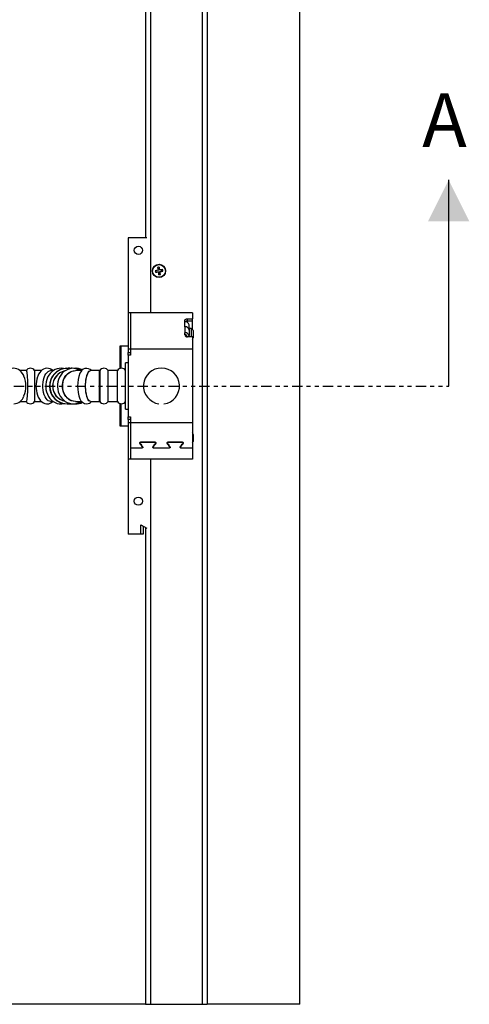
# Model space of a CAD drawing. Extents: x 2 to 154, y 1 to 99.
# Drawn here: x 37 to 48, y 57 to 81 of the extents above; entities that cross this region are included whole.
import ezdxf

# ---------------------------------------------------------------- set-up
doc = ezdxf.new("R2010")
doc.units = 0
doc.header["$MEASUREMENT"] = 0
doc.linetypes.add('SLD-PHANTOM', pattern=[0.5, 0.25, -0.05, 0.05, -0.05, 0.05, -0.05])
doc.linetypes.add('SLD-SOLID', pattern=[0])
doc.layers.get('0').update_dxf_attribs({"linetype": 'CONTINUOUS'})
doc.styles.add('SLDTEXTSTYLE0', font='GOTHICB.TTF', dxfattribs={"width": 0.913})

msp = doc.modelspace()

# ---------------------------------------------------------------- linework, layer by layer
at = {"color": 7, "linetype": 'SLD-SOLID'}
for p, q in [((40.444, 87.155), (40.444, 75.748)), ((41.819, 87.155), (41.819, 57.155)), ((41.944, 87.155), (41.944, 57.155)), ((44.194, 57.155), (44.194, 87.155)), ((47.801, 72.155), (47.801, 77.155)), ((40.024, 75.748), (40.024, 73.93)), ((40.477, 75.748), (40.024, 75.748)), ((40.74, 75.034), (40.753, 74.989)), ((40.778, 75.04), (40.781, 74.993)), ((40.682, 74.952), (40.729, 74.955)), ((40.688, 74.915), (40.734, 74.927)), ((40.751, 74.965), (40.758, 74.96)), ((40.763, 74.932), (40.757, 74.925)), ((40.77, 74.856), (40.767, 74.903)), ((40.785, 74.964), (40.791, 74.972)), ((40.797, 74.932), (40.79, 74.937)), ((40.808, 74.863), (40.795, 74.908)), ((40.86, 74.982), (40.814, 74.969)), ((40.866, 74.944), (40.819, 74.942)), ((40.084, 73.93), (40.024, 73.93)), ((40.024, 73.93), (40.024, 73.046)), ((41.584, 73.93), (40.084, 73.93)), ((40.084, 73.93), (40.084, 73.046)), ((41.584, 73.93), (41.584, 73.785)), ((41.404, 73.714), (41.404, 73.751)), ((41.404, 73.59), (41.404, 73.714)), ((41.404, 73.59), (41.404, 73.449)), ((41.464, 73.785), (41.584, 73.785)), ((41.464, 73.741), (41.464, 73.785)), ((41.464, 73.741), (41.584, 73.741)), ((41.504, 73.519), (41.504, 73.643)), ((41.584, 73.741), (41.584, 73.785)), ((41.584, 73.538), (41.584, 73.741)), ((41.404, 73.398), (41.404, 73.449)), ((41.444, 73.378), (41.444, 73.35)), ((41.584, 73.347), (41.464, 73.347)), ((41.551, 73.548), (41.504, 73.548)), ((41.504, 73.548), (41.504, 73.519)), ((41.504, 73.509), (41.504, 73.519)), ((41.504, 73.509), (41.504, 73.378)), ((41.504, 73.347), (41.504, 73.378)), ((41.551, 73.546), (41.551, 73.548)), ((41.551, 73.546), (41.555, 73.546)), ((41.584, 73.347), (41.584, 73.046)), ((41.601, 73.499), (41.601, 73.327)), ((39.828, 72.58), (39.828, 73.13)), ((39.828, 73.13), (39.85, 73.13)), ((39.85, 73.13), (40.024, 73.13)), ((40.084, 73.046), (40.024, 73.046)), ((40.024, 73.046), (40.024, 72.965)), ((40.024, 72.965), (40.084, 72.965)), ((40.024, 72.905), (40.024, 72.965)), ((40.024, 72.905), (40.024, 71.405)), ((40.084, 72.905), (40.024, 72.905)), ((41.584, 73.046), (40.084, 73.046)), ((40.084, 73.046), (40.084, 72.905)), ((40.084, 73.046), (40.084, 72.965)), ((41.584, 73.046), (41.584, 71.263)), ((40.024, 72.72), (39.964, 72.72)), ((39.964, 71.598), (39.964, 72.72)), ((37.555, 72.53), (37.402, 72.53)), ((37.922, 72.53), (37.755, 72.53)), ((38.206, 72.53), (38.145, 72.53)), ((38.899, 72.53), (38.751, 72.53)), ((39.323, 72.53), (39.116, 72.53)), ((39.339, 72.53), (39.323, 72.53)), ((39.339, 72.53), (39.339, 71.78)), ((39.764, 72.53), (39.539, 72.53)), ((39.539, 71.78), (39.539, 72.53)), ((39.764, 71.78), (39.764, 72.53)), ((37.402, 71.78), (37.555, 71.78)), ((37.755, 71.78), (37.922, 71.78)), ((38.145, 71.78), (38.206, 71.78)), ((38.601, 71.723), (38.636, 71.725)), ((38.661, 71.723), (38.678, 71.724)), ((38.751, 71.78), (38.899, 71.78)), ((39.116, 71.78), (39.323, 71.78)), ((39.323, 71.78), (39.339, 71.78)), ((39.539, 71.78), (39.764, 71.78)), ((39.828, 71.179), (39.828, 71.729)), ((40.769, 71.723), (40.769, 71.722)), ((40.894, 71.721), (40.894, 71.722)), ((39.964, 71.59), (39.964, 71.598)), ((39.964, 71.59), (40.024, 71.59)), ((40.024, 71.405), (40.084, 71.405)), ((40.024, 71.344), (40.024, 71.405)), ((40.084, 71.344), (40.024, 71.344)), ((40.024, 71.344), (40.024, 71.263)), ((40.084, 71.263), (40.024, 71.263)), ((40.024, 71.263), (40.024, 70.38)), ((40.084, 71.405), (40.084, 71.263)), ((40.084, 71.344), (40.084, 71.263)), ((41.584, 71.263), (40.084, 71.263)), ((40.084, 71.263), (40.084, 70.651)), ((40.084, 71.263), (40.084, 70.38)), ((41.584, 71.263), (41.584, 70.651)), ((39.85, 71.179), (39.828, 71.179)), ((40.024, 71.179), (39.85, 71.179)), ((41.601, 70.982), (41.601, 70.81)), ((40.311, 70.786), (40.311, 70.77)), ((40.674, 70.792), (40.331, 70.792)), ((40.674, 70.785), (40.331, 70.785)), ((40.694, 70.77), (40.694, 70.786)), ((40.974, 70.786), (40.974, 70.77)), ((41.337, 70.792), (40.994, 70.792)), ((41.337, 70.785), (40.994, 70.785)), ((41.357, 70.77), (41.357, 70.786)), ((40.343, 70.651), (40.084, 70.651)), ((40.084, 70.644), (40.084, 70.38)), ((40.343, 70.644), (40.084, 70.644)), ((40.373, 70.671), (40.373, 70.69)), ((40.633, 70.69), (40.633, 70.671)), ((41.006, 70.651), (40.663, 70.651)), ((41.006, 70.644), (40.663, 70.644)), ((41.036, 70.671), (41.036, 70.69)), ((41.295, 70.69), (41.295, 70.671)), ((41.584, 70.651), (41.325, 70.651)), ((41.584, 70.644), (41.325, 70.644)), ((41.584, 70.644), (41.584, 70.651)), ((41.584, 70.644), (41.584, 70.38)), ((40.024, 70.38), (40.024, 68.561)), ((40.084, 70.38), (40.024, 70.38)), ((41.584, 70.38), (40.084, 70.38)), ((40.331, 68.791), (40.477, 68.705)), ((40.331, 68.561), (40.331, 68.791)), ((40.391, 68.756), (40.391, 68.561)), ((40.444, 68.725), (40.444, 57.155)), ((40.331, 68.561), (40.024, 68.561)), ((40.391, 68.561), (40.331, 68.561)), ((40.444, 57.155), (17.944, 57.155)), ((40.444, 57.155), (40.569, 57.155)), ((40.569, 57.155), (41.819, 57.155)), ((41.819, 57.155), (41.944, 57.155)), ((44.194, 57.155), (41.944, 57.155))]:
    msp.add_line(p, q, dxfattribs=at)
at = {"color": 8, "linetype": 'SLD-SOLID'}
for p, q in [((40.569, 87.155), (40.569, 73.93)), ((41.555, 73.546), (41.555, 73.347)), ((39.85, 73.13), (39.85, 72.585)), ((39.323, 72.53), (39.323, 71.78)), ((39.85, 71.724), (39.85, 71.179)), ((40.305, 70.759), (40.305, 70.781)), ((40.331, 70.785), (40.331, 70.792)), ((40.674, 70.785), (40.674, 70.792)), ((40.7, 70.759), (40.7, 70.78)), ((40.968, 70.759), (40.968, 70.781)), ((40.994, 70.785), (40.994, 70.792)), ((41.337, 70.785), (41.337, 70.792)), ((41.363, 70.759), (41.363, 70.78)), ((40.343, 70.644), (40.343, 70.651)), ((40.369, 70.681), (40.369, 70.695)), ((40.637, 70.681), (40.637, 70.695)), ((40.663, 70.644), (40.663, 70.651)), ((41.006, 70.644), (41.006, 70.651)), ((41.032, 70.681), (41.032, 70.695)), ((41.299, 70.681), (41.299, 70.695)), ((41.325, 70.644), (41.325, 70.651)), ((40.569, 70.38), (40.569, 57.155))]:
    msp.add_line(p, q, dxfattribs=at)
at = {"color": 7, "linetype": 'SLD-PHANTOM'}
msp.add_line((11.002, 72.155), (47.801, 72.155), dxfattribs=at)
at = {"color": 7, "linetype": 'SLD-SOLID', "flags": 128}
for points in [[(41.404, 73.751), (41.404, 73.755), (41.41, 73.766), (41.422, 73.775), (41.439, 73.782), (41.458, 73.785), (41.464, 73.785)], [(41.405, 73.714), (41.41, 73.723), (41.422, 73.732), (41.439, 73.738), (41.458, 73.741), (41.464, 73.741)], [(37.496, 72.399), (37.492, 72.408), (37.465, 72.457), (37.432, 72.501), (37.399, 72.532), (37.363, 72.557), (37.325, 72.574), (37.286, 72.583), (37.242, 72.585), (37.201, 72.578), (37.161, 72.564), (37.125, 72.543), (37.119, 72.538)], [(37.555, 72.53), (37.558, 72.525), (37.562, 72.512), (37.566, 72.49), (37.57, 72.458), (37.574, 72.415), (37.577, 72.366), (37.58, 72.31), (37.581, 72.251), (37.582, 72.188), (37.582, 72.126), (37.581, 72.064), (37.58, 72.006), (37.577, 71.951), (37.574, 71.902), (37.571, 71.859), (37.567, 71.825), (37.563, 71.799), (37.559, 71.784), (37.555, 71.78)], [(37.756, 71.782), (37.757, 71.784), (37.759, 71.797), (37.761, 71.821), (37.763, 71.855), (37.764, 71.897), (37.765, 71.948), (37.765, 72.004), (37.765, 72.065), (37.765, 72.126), (37.765, 72.19), (37.765, 72.25), (37.765, 72.308), (37.765, 72.361), (37.764, 72.41), (37.763, 72.452), (37.761, 72.486), (37.759, 72.511), (37.757, 72.526), (37.756, 72.528)], [(38.2, 72.53), (38.199, 72.531), (38.166, 72.556), (38.13, 72.573), (38.092, 72.583), (38.051, 72.585), (38.011, 72.579), (37.974, 72.565), (37.94, 72.545), (37.908, 72.518), (37.879, 72.484), (37.853, 72.442), (37.831, 72.394), (37.826, 72.378)], [(38.146, 71.78), (38.117, 71.784), (38.088, 71.797), (38.06, 71.82), (38.033, 71.852), (38.009, 71.895), (37.989, 71.943), (37.973, 71.999), (37.962, 72.058), (37.956, 72.121), (37.956, 72.183), (37.961, 72.246), (37.971, 72.305), (37.987, 72.36), (38.006, 72.409), (38.03, 72.452), (38.057, 72.486), (38.086, 72.511), (38.116, 72.525), (38.146, 72.53)], [(38.458, 72.576), (38.456, 72.577), (38.405, 72.585), (38.355, 72.584), (38.305, 72.575), (38.257, 72.558), (38.212, 72.534), (38.17, 72.502), (38.132, 72.463), (38.099, 72.418), (38.071, 72.368), (38.05, 72.313), (38.035, 72.255), (38.027, 72.195), (38.026, 72.134), (38.032, 72.073), (38.045, 72.013), (38.065, 71.956), (38.091, 71.903), (38.125, 71.855), (38.163, 71.813), (38.207, 71.778), (38.254, 71.752), (38.304, 71.734), (38.355, 71.725), (38.383, 71.723), (38.383, 71.723)], [(38.877, 72.53), (38.873, 72.532), (38.824, 72.558), (38.772, 72.575), (38.719, 72.584), (38.665, 72.585), (38.612, 72.576), (38.561, 72.56), (38.513, 72.536), (38.468, 72.504), (38.428, 72.466), (38.392, 72.422), (38.363, 72.372), (38.339, 72.317), (38.323, 72.259), (38.313, 72.199), (38.312, 72.138), (38.317, 72.077), (38.331, 72.018), (38.351, 71.961), (38.379, 71.908), (38.413, 71.86), (38.453, 71.818), (38.498, 71.783), (38.547, 71.755), (38.599, 71.736), (38.652, 71.726), (38.69, 71.723), (38.69, 71.723)], [(38.748, 71.78), (38.696, 71.784), (38.646, 71.799), (38.598, 71.824), (38.555, 71.857), (38.516, 71.899), (38.484, 71.948), (38.459, 72.003), (38.442, 72.062), (38.434, 72.123), (38.434, 72.186), (38.442, 72.247), (38.459, 72.306), (38.484, 72.361), (38.516, 72.41), (38.555, 72.452), (38.598, 72.485), (38.646, 72.51), (38.696, 72.525), (38.748, 72.53)], [(38.748, 71.78), (38.697, 71.785), (38.646, 71.801), (38.598, 71.827), (38.553, 71.863), (38.515, 71.906), (38.483, 71.958), (38.459, 72.014), (38.444, 72.075), (38.437, 72.137), (38.439, 72.2), (38.449, 72.261), (38.469, 72.321), (38.496, 72.374), (38.53, 72.422), (38.57, 72.462), (38.617, 72.494), (38.666, 72.515), (38.718, 72.527), (38.748, 72.53)], [(38.665, 72.585), (38.645, 72.585), (38.633, 72.584)], [(39.114, 71.78), (39.094, 71.784), (39.075, 71.799), (39.056, 71.824), (39.039, 71.857), (39.024, 71.899), (39.012, 71.948), (39.002, 72.003), (38.996, 72.062), (38.992, 72.123), (38.992, 72.186), (38.996, 72.247), (39.002, 72.306), (39.012, 72.361), (39.024, 72.41), (39.039, 72.452), (39.056, 72.485), (39.075, 72.51), (39.094, 72.525), (39.114, 72.53)], [(39.114, 71.78), (39.095, 71.785), (39.075, 71.801), (39.056, 71.826), (39.039, 71.863), (39.024, 71.906), (39.012, 71.957), (39.002, 72.013), (38.996, 72.074), (38.994, 72.136), (38.994, 72.199), (38.998, 72.26), (39.006, 72.32), (39.016, 72.373), (39.03, 72.421), (39.045, 72.461), (39.063, 72.493), (39.082, 72.515), (39.102, 72.527), (39.114, 72.53)], [(37.825, 71.932), (37.845, 71.883), (37.872, 71.836), (37.901, 71.799), (37.933, 71.769), (37.968, 71.747), (38.004, 71.732), (38.042, 71.724), (38.061, 71.723)], [(38.383, 71.723), (38.417, 71.725), (38.458, 71.734)], [(38.552, 71.723), (38.589, 71.725), (38.625, 71.731)], [(38.595, 71.723), (38.632, 71.725), (38.645, 71.727)], [(38.636, 71.725), (38.653, 71.724), (38.661, 71.723)], [(40.331, 70.792), (40.321, 70.791), (40.312, 70.787), (40.306, 70.782), (40.302, 70.775), (40.301, 70.767), (40.304, 70.76), (40.305, 70.759)], [(40.331, 70.785), (40.324, 70.784), (40.319, 70.781), (40.314, 70.778), (40.312, 70.773), (40.311, 70.768), (40.313, 70.763), (40.314, 70.762)], [(40.7, 70.759), (40.702, 70.763), (40.704, 70.77), (40.702, 70.777), (40.697, 70.784), (40.69, 70.789), (40.68, 70.792), (40.674, 70.792)], [(40.691, 70.762), (40.693, 70.765), (40.694, 70.77), (40.693, 70.775), (40.69, 70.779), (40.684, 70.783), (40.678, 70.784), (40.674, 70.785)], [(40.994, 70.792), (40.984, 70.791), (40.975, 70.787), (40.969, 70.782), (40.965, 70.775), (40.964, 70.767), (40.967, 70.76), (40.968, 70.759)], [(40.994, 70.785), (40.987, 70.784), (40.982, 70.781), (40.977, 70.778), (40.974, 70.773), (40.974, 70.768), (40.976, 70.763), (40.977, 70.762)], [(41.363, 70.759), (41.365, 70.763), (41.367, 70.77), (41.365, 70.777), (41.36, 70.784), (41.353, 70.789), (41.343, 70.792), (41.337, 70.792)], [(41.354, 70.762), (41.356, 70.765), (41.357, 70.77), (41.356, 70.775), (41.352, 70.779), (41.347, 70.783), (41.341, 70.784), (41.337, 70.785)], [(40.377, 70.684), (40.382, 70.677), (40.382, 70.668), (40.379, 70.659), (40.371, 70.652), (40.36, 70.647), (40.347, 70.644), (40.343, 70.644)], [(40.369, 70.681), (40.372, 70.675), (40.372, 70.668), (40.37, 70.662), (40.364, 70.657), (40.355, 70.653), (40.346, 70.651), (40.343, 70.651)], [(40.663, 70.644), (40.653, 70.645), (40.641, 70.648), (40.631, 70.654), (40.625, 70.662), (40.623, 70.671), (40.625, 70.68), (40.628, 70.684)], [(40.663, 70.651), (40.656, 70.651), (40.646, 70.654), (40.639, 70.658), (40.634, 70.664), (40.633, 70.671), (40.634, 70.678), (40.637, 70.681)], [(41.04, 70.684), (41.045, 70.677), (41.045, 70.668), (41.042, 70.659), (41.034, 70.652), (41.023, 70.647), (41.01, 70.644), (41.006, 70.644)], [(41.032, 70.681), (41.035, 70.675), (41.035, 70.668), (41.033, 70.662), (41.027, 70.657), (41.018, 70.653), (41.009, 70.651), (41.006, 70.651)], [(41.325, 70.644), (41.316, 70.645), (41.304, 70.648), (41.294, 70.654), (41.288, 70.662), (41.285, 70.671), (41.288, 70.68), (41.291, 70.684)], [(41.325, 70.651), (41.319, 70.651), (41.309, 70.654), (41.302, 70.658), (41.297, 70.664), (41.295, 70.671), (41.297, 70.678), (41.299, 70.681)]]:
    msp.add_lwpolyline(points, dxfattribs=at)
at = {"color": 7, "linetype": 'SLD-SOLID'}
for centre, radius in [((40.274, 75.448), 0.1), ((40.774, 74.948), 0.161), ((40.774, 74.948), 0.155), ((40.274, 69.361), 0.1)]:
    msp.add_circle(centre, radius, dxfattribs=at)
for centre, radius, start, end in [((40.825, 74.646), 0.397, 96.7768, 102.276), ((43.488, 75.406), 2.773, 187.7096, 189.1509), ((38.074, 74.498), 2.757, 9.8982, 11.3474), ((41.227, 72.237), 2.77, 99.9016, 101.3444), ((41.076, 74.999), 0.396, 186.776, 192.2792), ((40.317, 77.659), 2.77, 277.7089, 279.1517), ((43.486, 75.401), 2.77, 189.9016, 191.344), ((40.723, 75.25), 0.396, 276.7761, 282.2775), ((41.231, 72.24), 2.767, 97.708, 99.1523), ((40.322, 77.655), 2.765, 279.9001, 281.3453), ((38.077, 74.493), 2.755, 7.7051, 9.1554), ((40.472, 74.898), 0.397, 6.7783, 12.2734), ((41.417, 73.625), 0.0893, 11.4207, 98.0504), ((41.417, 73.502), 0.0893, 11.4208, 98.0503), ((41.417, 73.36), 0.0893, 11.4207, 98.0504), ((41.409, 73.371), 0.0357, 11.4253, 98.0469), ((41.46, 73.402), 0.0557, 184.6686, 274.6552), ((41.555, 73.5), 0.0464, 359.1349, 89.4546), ((41.556, 73.327), 0.0454, 308.7387, 1.0719), ((36.928, 72.155), 0.618, 337.2639, 22.7685), ((37.654, 72.468), 0.118, 30.7031, 151.1082), ((38.546, 72.154), 0.431, 91.5049, 269.9438), ((38.553, 72.154), 0.43, 80.4776, 269.8688), ((38.569, 72.155), 0.376, 102.5528, 257.1536), ((38.57, 72.154), 0.375, 102.1801, 257.8803), ((38.601, 72.339), 0.248, 79.2029, 97.7036), ((38.729, 72.212), 0.374, 61.3027, 95.0957), ((38.758, 72.221), 0.365, 63.8046, 95.5018), ((39.679, 72.154), 0.88, 159.3768, 200.5876), ((39.016, 72.415), 0.167, 43.1698, 163.1526), ((39.439, 72.468), 0.117, 31.4495, 148.5505), ((39.864, 72.468), 0.117, 31.4495, 148.5505), ((40.834, 72.155), 0.437, 277.8825, 261.4559), ((40.834, 72.155), 0.437, 277.8825, 261.4559), ((38.477, 72.154), 0.688, 161.0261, 198.8464), ((37.234, 71.999), 0.277, 274.3736, 341.3987), ((37.653, 71.839), 0.115, 208.185, 270.7596), ((37.655, 71.841), 0.117, 269.7899, 329.5652), ((38.062, 71.924), 0.201, 269.767, 313.8908), ((38.695, 72.046), 0.323, 269.0722, 304.3033), ((38.723, 72.128), 0.405, 269.5378, 297.468), ((38.752, 72.115), 0.392, 269.1122, 295.0625), ((39.026, 71.903), 0.179, 198.298, 267.5831), ((39.018, 71.88), 0.156, 269.999, 320.1024), ((39.439, 71.841), 0.117, 211.4495, 328.5505), ((39.864, 71.841), 0.117, 211.4495, 328.5505), ((41.556, 70.982), 0.0453, 358.9884, 51.3311), ((41.556, 70.809), 0.0453, 308.6539, 0.9992)]:
    msp.add_arc(centre, radius, start, end, dxfattribs=at)
for centre, major_axis, start_param, end_param in [((40.337, 71.724), (-0.666, 1.403), 2.156618, 2.23402), ((40.348, 71.724), (-0.666, 1.403), 2.153098, 2.230501), ((40.657, 71.724), (0.666, 1.403), 4.052685, 4.130088), ((40.668, 71.724), (0.666, 1.403), 4.049165, 4.126567), ((41, 71.724), (-0.666, 1.403), 2.156618, 2.23402), ((41.011, 71.724), (-0.666, 1.403), 2.153098, 2.230501), ((41.32, 71.724), (0.666, 1.403), 4.052685, 4.130088), ((41.331, 71.724), (0.666, 1.403), 4.049165, 4.126567)]:
    msp.add_ellipse(centre, major_axis=major_axis, ratio=0.341999, start_param=start_param, end_param=end_param, dxfattribs=at)
msp.add_solid([(47.801, 77.155), (47.301, 76.155), (48.301, 76.155)], dxfattribs=at)

# ---------------------------------------------------------------- texts
at = {"color": 7, "linetype": 'CONTINUOUS', "insert": (47.159, 79.259), "char_height": 1.302, "attachment_point": 1, "style": 'SLDTEXTSTYLE0'}
msp.add_mtext('A', dxfattribs=at)

doc.saveas('drawing.dxf')
